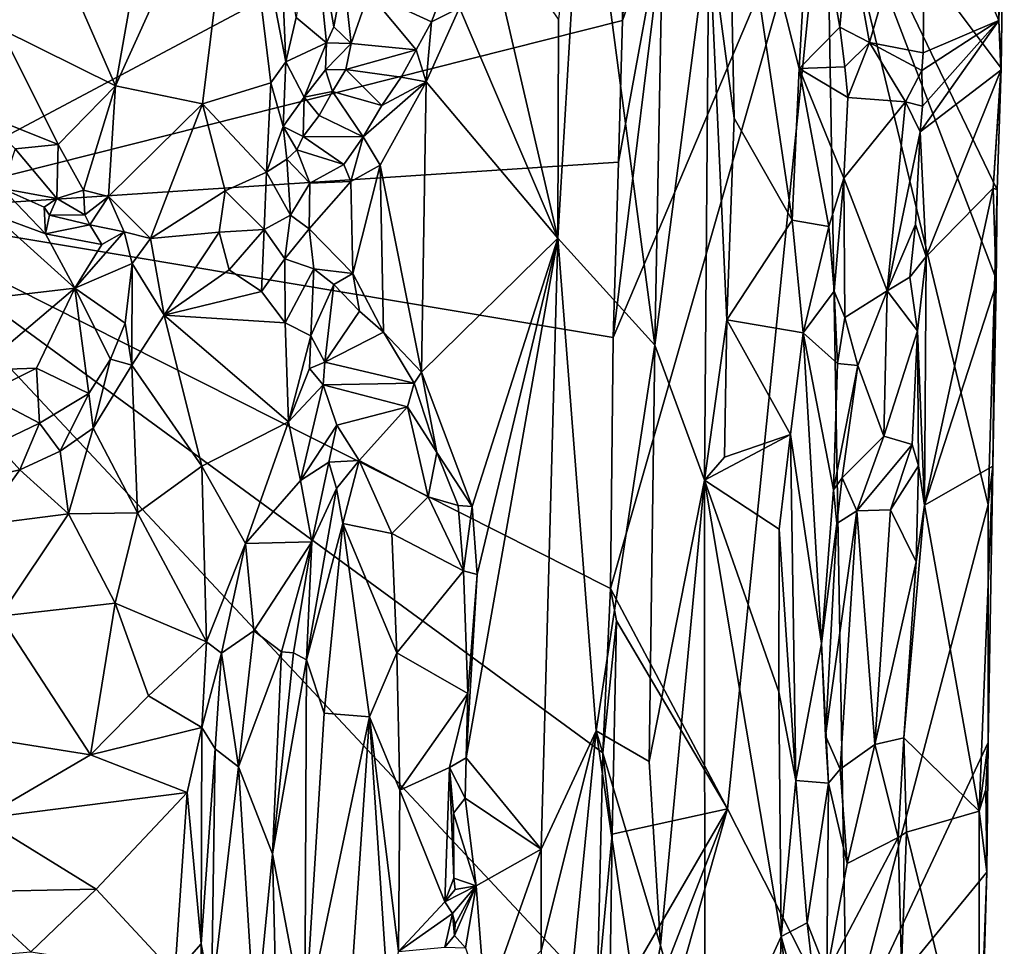
# Model space of a CAD drawing. Units: metres. Extents: x 28.2 to 32.2, y -12.1 to 12.5.
# Drawn here: x 30.9 to 32.1, y 2.9 to 4.1 of the extents above; entities that cross this region are included whole.
import ezdxf

# ---------------------------------------------------------------- set-up
doc = ezdxf.new("R2010")
doc.units = ezdxf.units.M

msp = doc.modelspace()

# ---------------------------------------------------------------- linework, layer by layer
at = {"layer": '1'}
for points in [[(29.2185, 4.4337, -1.6367), (30.8932, 5.3812, -1.6527), (30.6924, 3.817, -1.6458)], [(30.6924, 3.817, -1.6458), (30.8932, 5.3812, -1.6527), (31.6192, 4.3104, -1.6501)], [(31.5679, 4.3117, -0.9866), (31.6545, 3.6551, -1.0217), (31.6709, 4.5093, -1.027)], [(31.6709, 4.5093, -1.027), (31.6545, 3.6551, -1.0217), (31.7203, 4.1611, -1.0279)], [(31.7203, 4.1611, -1.0279), (31.7512, 3.931, -1.0188), (31.7432, 4.336, -1.0259)], [(31.7432, 4.336, -1.0259), (31.7512, 3.931, -1.0188), (31.8216, 3.8068, -0.9887)], [(31.7432, 4.336, -1.0259), (31.8216, 3.8068, -0.9887), (31.8301, 3.9914, -0.9874)], [(31.7432, 4.336, -1.0259), (31.8301, 3.9914, -0.9874), (31.8446, 4.242, -0.9932)], [(31.5375, 4.0517, -0.9837), (31.5367, 3.785, -0.9796), (31.5679, 4.3117, -0.9866)], [(31.5679, 4.3117, -0.9866), (31.5367, 3.785, -0.9796), (31.6545, 3.6551, -1.0217)], [(31.6153, 4.0498, -1.6471), (30.6924, 3.817, -1.6458), (31.6192, 4.3104, -1.6501)], [(31.0551, 4.2887, -1.2253), (30.9989, 3.9704, -1.3379), (31.148, 4.2997, -1.1701)], [(31.148, 4.2997, -1.1701), (30.9989, 3.9704, -1.3379), (31.1047, 3.9484, -1.2762)], [(31.148, 4.2997, -1.1701), (31.1047, 3.9484, -1.2762), (31.1875, 3.9739, -1.2159)], [(31.148, 4.2997, -1.1701), (31.1875, 3.9739, -1.2159), (31.2058, 3.9996, -1.1966)], [(31.148, 4.2997, -1.1701), (31.2058, 3.9996, -1.1966), (31.1986, 4.1736, -1.1517)], [(31.6153, 4.0498, -1.6471), (31.6192, 4.3104, -1.6501), (31.6314, 4.2915, -1.6441)], [(31.0551, 4.2887, -1.2253), (30.9233, 4.1436, -1.3212), (30.9989, 3.9704, -1.3379)], [(31.6153, 4.0498, -1.6471), (31.6314, 4.2915, -1.6441), (31.671, 4.2073, -1.5925)], [(31.6009, 3.3591, -1.6443), (31.6042, 3.6644, -1.6471), (31.8629, 4.2763, -1.3804)], [(31.6009, 3.3591, -1.6443), (31.8629, 4.2763, -1.3804), (31.7432, 3.091, -1.4791)], [(31.6042, 3.6644, -1.6471), (31.671, 4.2073, -1.5925), (31.8629, 4.2763, -1.3804)], [(31.8884, 2.8059, -1.3101), (31.7432, 3.091, -1.4791), (31.8629, 4.2763, -1.3804)], [(31.8884, 2.8059, -1.3101), (31.8629, 4.2763, -1.3804), (32.0599, 3.4605, -1.1323)], [(32.0681, 3.7395, -1.1303), (32.0599, 3.4605, -1.1323), (31.8629, 4.2763, -1.3804)], [(31.8629, 4.2763, -1.3804), (32.0709, 3.8439, -1.1224), (32.0681, 3.7395, -1.1303)], [(32.0709, 3.8439, -1.1224), (31.8629, 4.2763, -1.3804), (32.0759, 3.992, -1.1288)], [(31.8629, 4.2763, -1.3804), (32.0797, 4.2486, -1.1314), (32.0759, 3.992, -1.1288)], [(31.8906, 4.1614, -1.0353), (31.9157, 4.0233, -1.0244), (31.9836, 4.2566, -1.0102)], [(31.9836, 4.2566, -1.0102), (31.9157, 4.0233, -1.0244), (31.981, 4.0107, -1.0085)], [(31.981, 4.0107, -1.0085), (32.073, 4.05, -1.1133), (31.9836, 4.2566, -1.0102)], [(31.9836, 4.2566, -1.0102), (32.073, 4.05, -1.1133), (32.0764, 4.2621, -1.1173)], [(32.0764, 4.2621, -1.1173), (32.073, 4.05, -1.1133), (32.0797, 4.2486, -1.1314)], [(31.8446, 4.242, -0.9932), (31.8301, 3.9914, -0.9874), (31.8798, 4.0417, -1.0283)], [(31.8446, 4.242, -0.9932), (31.8798, 4.0417, -1.0283), (31.8906, 4.1614, -1.0353)], [(32.0759, 3.992, -1.1288), (32.0797, 4.2486, -1.1314), (32.073, 4.05, -1.1133)], [(30.8268, 4.2374, -1.3077), (30.8591, 4.0399, -1.367), (30.9233, 4.1436, -1.3212)], [(31.6042, 3.6644, -1.6471), (31.6106, 3.8775, -1.6466), (31.671, 4.2073, -1.5925)], [(31.6106, 3.8775, -1.6466), (31.6153, 4.0498, -1.6471), (31.671, 4.2073, -1.5925)], [(31.2379, 4.1936, -1.0167), (31.2186, 4.0535, -1.1647), (31.2553, 4.0228, -1.0634)], [(31.2379, 4.1936, -1.0167), (31.2553, 4.0228, -1.0634), (31.2645, 4.042, -1.0444)], [(31.2379, 4.1936, -1.0167), (31.2645, 4.042, -1.0444), (31.2761, 4.1068, -1.0106)], [(31.417, 4.0653, -1.0736), (31.5367, 3.785, -0.9796), (31.4441, 4.1861, -1.0533)], [(31.4441, 4.1861, -1.0533), (31.5367, 3.785, -0.9796), (31.5375, 4.0517, -0.9837)], [(31.1986, 4.1736, -1.1517), (31.2058, 3.9996, -1.1966), (31.2186, 4.0535, -1.1647)], [(31.6545, 3.6551, -1.0217), (31.715, 3.4907, -1.0238), (31.7203, 4.1611, -1.0279)], [(31.715, 3.4907, -1.0238), (31.7422, 3.6859, -1.0194), (31.7203, 4.1611, -1.0279)], [(31.7203, 4.1611, -1.0279), (31.7422, 3.6859, -1.0194), (31.7512, 3.931, -1.0188)], [(31.8906, 4.1614, -1.0353), (31.8798, 4.0417, -1.0283), (31.9157, 4.0233, -1.0244)], [(30.9233, 4.1436, -1.3212), (30.8591, 4.0399, -1.367), (30.9989, 3.9704, -1.3379)], [(31.2761, 4.1068, -1.0106), (31.2645, 4.042, -1.0444), (31.2853, 4.0221, -1.0504)], [(31.2761, 4.1068, -1.0106), (31.2853, 4.0221, -1.0504), (31.3067, 4.0834, -1.0225)], [(31.3067, 4.0834, -1.0225), (31.2853, 4.0221, -1.0504), (31.3646, 4.0141, -1.0899)], [(31.3978, 4.0866, -1.0697), (31.3067, 4.0834, -1.0225), (31.383, 4.0482, -1.0873)], [(31.3067, 4.0834, -1.0225), (31.3646, 4.0141, -1.0899), (31.383, 4.0482, -1.0873)], [(31.3978, 4.0866, -1.0697), (31.383, 4.0482, -1.0873), (31.417, 4.0653, -1.0736)], [(31.383, 4.0482, -1.0873), (31.3765, 3.9751, -1.0953), (31.417, 4.0653, -1.0736)], [(31.417, 4.0653, -1.0736), (31.3765, 3.9751, -1.0953), (31.5367, 3.785, -0.9796)], [(31.6106, 3.8775, -1.6466), (30.6924, 3.817, -1.6458), (31.6153, 4.0498, -1.6471)], [(31.2186, 4.0535, -1.1647), (31.2058, 3.9996, -1.1966), (31.2553, 4.0228, -1.0634)], [(31.3646, 4.0141, -1.0899), (31.3765, 3.9751, -1.0953), (31.383, 4.0482, -1.0873)], [(31.9775, 3.9145, -1.0086), (32.0755, 3.9896, -1.1166), (32.073, 4.05, -1.1133)], [(31.9775, 3.9145, -1.0086), (32.073, 4.05, -1.1133), (31.9804, 3.9456, -1.0084)], [(31.9794, 3.9891, -1.0126), (32.073, 4.05, -1.1133), (31.981, 4.0107, -1.0085)], [(31.9804, 3.9456, -1.0084), (32.073, 4.05, -1.1133), (31.9794, 3.9891, -1.0126)], [(32.0755, 3.9896, -1.1166), (32.0759, 3.992, -1.1288), (32.073, 4.05, -1.1133)], [(30.8339, 3.9373, -1.393), (30.9292, 3.8991, -1.382), (30.8591, 4.0399, -1.367)], [(30.8591, 4.0399, -1.367), (30.9292, 3.8991, -1.382), (30.9989, 3.9704, -1.3379)], [(31.2645, 4.042, -1.0444), (31.2553, 4.0228, -1.0634), (31.2853, 4.0221, -1.0504)], [(31.8798, 4.0417, -1.0283), (31.8301, 3.9914, -0.9874), (31.8858, 3.9935, -1.0329)], [(31.8798, 4.0417, -1.0283), (31.8858, 3.9935, -1.0329), (31.9157, 4.0233, -1.0244)], [(31.2058, 3.9996, -1.1966), (31.2284, 3.9567, -1.1313), (31.2553, 4.0228, -1.0634)], [(31.2553, 4.0228, -1.0634), (31.2284, 3.9567, -1.1313), (31.254, 3.99, -1.0811)], [(31.2553, 4.0228, -1.0634), (31.254, 3.99, -1.0811), (31.2853, 4.0221, -1.0504)], [(31.254, 3.99, -1.0811), (31.2789, 3.9904, -1.0785), (31.2853, 4.0221, -1.0504)], [(31.2853, 4.0221, -1.0504), (31.2789, 3.9904, -1.0785), (31.3646, 4.0141, -1.0899)], [(31.2789, 3.9904, -1.0785), (31.3464, 3.9809, -1.1131), (31.3646, 4.0141, -1.0899)], [(31.3464, 3.9809, -1.1131), (31.3765, 3.9751, -1.0953), (31.3646, 4.0141, -1.0899)], [(31.8858, 3.9935, -1.0329), (31.8895, 3.9563, -1.0292), (31.9157, 4.0233, -1.0244)], [(31.9157, 4.0233, -1.0244), (31.8895, 3.9563, -1.0292), (31.9597, 3.951, -1.0068)], [(31.9157, 4.0233, -1.0244), (31.9794, 3.9891, -1.0126), (31.981, 4.0107, -1.0085)], [(31.9157, 4.0233, -1.0244), (31.9597, 3.951, -1.0068), (31.9794, 3.9891, -1.0126)], [(31.1875, 3.9739, -1.2159), (31.2027, 3.9208, -1.1916), (31.2058, 3.9996, -1.1966)], [(31.2058, 3.9996, -1.1966), (31.2027, 3.9208, -1.1916), (31.2284, 3.9567, -1.1313)], [(31.254, 3.99, -1.0811), (31.2284, 3.9567, -1.1313), (31.2625, 3.9636, -1.0917)], [(31.254, 3.99, -1.0811), (31.2625, 3.9636, -1.0917), (31.2789, 3.9904, -1.0785)], [(31.2789, 3.9904, -1.0785), (31.2625, 3.9636, -1.0917), (31.3228, 3.9466, -1.1206)], [(31.2789, 3.9904, -1.0785), (31.3228, 3.9466, -1.1206), (31.3464, 3.9809, -1.1131)], [(31.8301, 3.9914, -0.9874), (31.8216, 3.8068, -0.9887), (31.8662, 3.7991, -1.014)], [(31.8301, 3.9914, -0.9874), (31.8895, 3.9563, -1.0292), (31.8858, 3.9935, -1.0329)], [(31.8301, 3.9914, -0.9874), (31.8844, 3.8579, -1.0337), (31.8895, 3.9563, -1.0292)], [(31.8662, 3.7991, -1.014), (31.8844, 3.8579, -1.0337), (31.8301, 3.9914, -0.9874)], [(31.9794, 3.9891, -1.0126), (31.9597, 3.951, -1.0068), (31.9804, 3.9456, -1.0084)], [(32.0755, 3.9896, -1.1166), (31.9775, 3.9145, -1.0086), (31.9845, 3.7626, -1.0191)], [(31.9845, 3.7626, -1.0191), (32.0662, 3.846, -1.1066), (32.0755, 3.9896, -1.1166)], [(32.0662, 3.846, -1.1066), (32.0709, 3.8439, -1.1224), (32.0759, 3.992, -1.1288)], [(32.0662, 3.846, -1.1066), (32.0759, 3.992, -1.1288), (32.0755, 3.9896, -1.1166)], [(31.3464, 3.9809, -1.1131), (31.3228, 3.9466, -1.1206), (31.3765, 3.9751, -1.0953)], [(30.9292, 3.8991, -1.382), (30.9598, 3.8434, -1.3632), (30.9989, 3.9704, -1.3379)], [(30.9989, 3.9704, -1.3379), (30.9598, 3.8434, -1.3632), (30.9902, 3.8358, -1.3615)], [(30.9989, 3.9704, -1.3379), (30.9902, 3.8358, -1.3615), (31.1047, 3.9484, -1.2762)], [(31.1047, 3.9484, -1.2762), (31.1824, 3.8653, -1.2151), (31.1875, 3.9739, -1.2159)], [(31.1875, 3.9739, -1.2159), (31.1824, 3.8653, -1.2151), (31.2027, 3.9208, -1.1916)], [(31.2284, 3.9567, -1.1313), (31.2463, 3.9344, -1.1298), (31.2625, 3.9636, -1.0917)], [(31.2463, 3.9344, -1.1298), (31.3001, 3.9082, -1.1476), (31.2625, 3.9636, -1.0917)], [(31.3001, 3.9082, -1.1476), (31.3228, 3.9466, -1.1206), (31.2625, 3.9636, -1.0917)], [(31.3228, 3.9466, -1.1206), (31.3001, 3.9082, -1.1476), (31.3765, 3.9751, -1.0953)], [(31.3001, 3.9082, -1.1476), (31.3208, 3.8739, -1.142), (31.3765, 3.9751, -1.0953)], [(31.3208, 3.8739, -1.142), (31.3711, 3.6222, -1.0945), (31.3765, 3.9751, -1.0953)], [(31.3765, 3.9751, -1.0953), (31.3711, 3.6222, -1.0945), (31.5367, 3.785, -0.9796)], [(31.2284, 3.9567, -1.1313), (31.2027, 3.9208, -1.1916), (31.2269, 3.9089, -1.1481)], [(31.2284, 3.9567, -1.1313), (31.2269, 3.9089, -1.1481), (31.2463, 3.9344, -1.1298)], [(31.8895, 3.9563, -1.0292), (31.8844, 3.8579, -1.0337), (31.9597, 3.951, -1.0068)], [(30.9902, 3.8358, -1.3615), (31.0414, 3.7847, -1.3156), (31.1047, 3.9484, -1.2762)], [(31.1047, 3.9484, -1.2762), (31.0414, 3.7847, -1.3156), (31.1323, 3.8427, -1.2494)], [(31.1047, 3.9484, -1.2762), (31.1323, 3.8427, -1.2494), (31.1824, 3.8653, -1.2151)], [(31.8844, 3.8579, -1.0337), (31.9372, 3.7212, -1.0081), (31.9597, 3.951, -1.0068)], [(31.9597, 3.951, -1.0068), (31.9372, 3.7212, -1.0081), (31.9775, 3.9145, -1.0086)], [(31.9597, 3.951, -1.0068), (31.9775, 3.9145, -1.0086), (31.9804, 3.9456, -1.0084)], [(30.8339, 3.9373, -1.393), (30.8766, 3.8939, -1.3878), (30.9292, 3.8991, -1.382)], [(31.2463, 3.9344, -1.1298), (31.2269, 3.9089, -1.1481), (31.3001, 3.9082, -1.1476)], [(31.7512, 3.931, -1.0188), (31.7422, 3.6859, -1.0194), (31.8216, 3.8068, -0.9887)], [(31.1824, 3.8653, -1.2151), (31.2073, 3.881, -1.1973), (31.2027, 3.9208, -1.1916)], [(31.2027, 3.9208, -1.1916), (31.2194, 3.8925, -1.1762), (31.2269, 3.9089, -1.1481)], [(31.2027, 3.9208, -1.1916), (31.2073, 3.881, -1.1973), (31.2194, 3.8925, -1.1762)], [(31.2269, 3.9089, -1.1481), (31.2194, 3.8925, -1.1762), (31.2765, 3.8747, -1.1711)], [(31.3001, 3.9082, -1.1476), (31.2269, 3.9089, -1.1481), (31.2765, 3.8747, -1.1711)], [(31.3001, 3.9082, -1.1476), (31.2765, 3.8747, -1.1711), (31.2849, 3.854, -1.175)], [(31.3001, 3.9082, -1.1476), (31.2849, 3.854, -1.175), (31.3208, 3.8739, -1.142)], [(31.9372, 3.7212, -1.0081), (31.9719, 3.8019, -1.0051), (31.9775, 3.9145, -1.0086)], [(31.9775, 3.9145, -1.0086), (31.9719, 3.8019, -1.0051), (31.9845, 3.7626, -1.0191)], [(30.8766, 3.8939, -1.3878), (30.8609, 3.8456, -1.3831), (30.9273, 3.8335, -1.3764)], [(30.8766, 3.8939, -1.3878), (30.9273, 3.8335, -1.3764), (30.9292, 3.8991, -1.382)], [(30.9292, 3.8991, -1.382), (30.9273, 3.8335, -1.3764), (30.9598, 3.8434, -1.3632)], [(31.2194, 3.8925, -1.1762), (31.2073, 3.881, -1.1973), (31.2352, 3.8522, -1.1995)], [(31.2194, 3.8925, -1.1762), (31.2352, 3.8522, -1.1995), (31.2765, 3.8747, -1.1711)], [(31.2073, 3.881, -1.1973), (31.1824, 3.8653, -1.2151), (31.2118, 3.8129, -1.2208)], [(31.2073, 3.881, -1.1973), (31.2118, 3.8129, -1.2208), (31.2352, 3.8522, -1.1995)], [(31.6042, 3.6644, -1.6471), (30.6924, 3.817, -1.6458), (31.6106, 3.8775, -1.6466)], [(31.2765, 3.8747, -1.1711), (31.2352, 3.8522, -1.1995), (31.2849, 3.854, -1.175)], [(31.3208, 3.8739, -1.142), (31.2849, 3.854, -1.175), (31.2873, 3.7422, -1.1679)], [(31.2873, 3.7422, -1.1679), (31.3247, 3.6707, -1.1302), (31.3208, 3.8739, -1.142)], [(31.3208, 3.8739, -1.142), (31.3247, 3.6707, -1.1302), (31.3711, 3.6222, -1.0945)], [(31.1323, 3.8427, -1.2494), (31.1795, 3.7958, -1.2463), (31.1824, 3.8653, -1.2151)], [(31.1824, 3.8653, -1.2151), (31.1795, 3.7958, -1.2463), (31.2118, 3.8129, -1.2208)], [(31.8844, 3.8579, -1.0337), (31.8662, 3.7991, -1.014), (31.8726, 3.7206, -1.024)], [(31.8726, 3.7206, -1.024), (31.8858, 3.6884, -1.0278), (31.8844, 3.8579, -1.0337)], [(31.8844, 3.8579, -1.0337), (31.8858, 3.6884, -1.0278), (31.9372, 3.7212, -1.0081)], [(30.8609, 3.8456, -1.3831), (30.8498, 3.8137, -1.3297), (30.9138, 3.7904, -1.321)], [(30.8609, 3.8456, -1.3831), (30.9138, 3.7904, -1.321), (30.9122, 3.8228, -1.3742)], [(30.8609, 3.8456, -1.3831), (30.9122, 3.8228, -1.3742), (30.9273, 3.8335, -1.3764)], [(31.2352, 3.8522, -1.1995), (31.2118, 3.8129, -1.2208), (31.2343, 3.7966, -1.2146)], [(31.2352, 3.8522, -1.1995), (31.2343, 3.7966, -1.2146), (31.2849, 3.854, -1.175)], [(31.2343, 3.7966, -1.2146), (31.2873, 3.7422, -1.1679), (31.2849, 3.854, -1.175)], [(31.9845, 3.7626, -1.0191), (31.9825, 3.4603, -1.0199), (32.0662, 3.846, -1.1066)], [(32.0662, 3.846, -1.1066), (31.9825, 3.4603, -1.0199), (32.0698, 3.729, -1.1121)], [(32.0662, 3.846, -1.1066), (32.0698, 3.729, -1.1121), (32.0709, 3.8439, -1.1224)], [(32.0698, 3.729, -1.1121), (32.0681, 3.7395, -1.1303), (32.0709, 3.8439, -1.1224)], [(30.9122, 3.8228, -1.3742), (30.9185, 3.8131, -1.3582), (30.9273, 3.8335, -1.3764)], [(30.9185, 3.8131, -1.3582), (30.9615, 3.8134, -1.3701), (30.9273, 3.8335, -1.3764)], [(30.9598, 3.8434, -1.3632), (30.9273, 3.8335, -1.3764), (30.9615, 3.8134, -1.3701)], [(30.9615, 3.8134, -1.3701), (30.9902, 3.8358, -1.3615), (30.9598, 3.8434, -1.3632)], [(30.9902, 3.8358, -1.3615), (30.9615, 3.8134, -1.3701), (30.9677, 3.8012, -1.3511)], [(30.9902, 3.8358, -1.3615), (30.9677, 3.8012, -1.3511), (31.0093, 3.7927, -1.3228)], [(30.9902, 3.8358, -1.3615), (31.0093, 3.7927, -1.3228), (31.0414, 3.7847, -1.3156)], [(31.0414, 3.7847, -1.3156), (31.1248, 3.7923, -1.2619), (31.1323, 3.8427, -1.2494)], [(31.1323, 3.8427, -1.2494), (31.1248, 3.7923, -1.2619), (31.1795, 3.7958, -1.2463)], [(30.9122, 3.8228, -1.3742), (30.9138, 3.7904, -1.321), (30.9185, 3.8131, -1.3582)], [(30.6924, 3.817, -1.6458), (31.6042, 3.6644, -1.6471), (31.6009, 3.3591, -1.6443)], [(30.8788, 1.54, -1.635), (30.6924, 3.817, -1.6458), (31.5846, 2.8641, -1.6435)], [(31.5846, 2.8641, -1.6435), (30.6924, 3.817, -1.6458), (31.5916, 3.1589, -1.6442)], [(31.5916, 3.1589, -1.6442), (30.6924, 3.817, -1.6458), (31.6009, 3.3591, -1.6443)], [(30.7239, 3.6978, -1.3181), (30.9492, 3.7242, -1.2942), (30.8498, 3.8137, -1.3297)], [(30.8498, 3.8137, -1.3297), (30.9492, 3.7242, -1.2942), (30.9138, 3.7904, -1.321)], [(30.9185, 3.8131, -1.3582), (30.9138, 3.7904, -1.321), (30.9677, 3.8012, -1.3511)], [(30.9615, 3.8134, -1.3701), (30.9185, 3.8131, -1.3582), (30.9677, 3.8012, -1.3511)], [(31.2118, 3.8129, -1.2208), (31.1795, 3.7958, -1.2463), (31.2046, 3.7599, -1.2233)], [(31.2118, 3.8129, -1.2208), (31.2046, 3.7599, -1.2233), (31.2343, 3.7966, -1.2146)], [(30.9138, 3.7904, -1.321), (30.982, 3.7774, -1.3092), (30.9677, 3.8012, -1.3511)], [(30.9677, 3.8012, -1.3511), (30.982, 3.7774, -1.3092), (31.0093, 3.7927, -1.3228)], [(31.2046, 3.7599, -1.2233), (31.24, 3.7478, -1.2047), (31.2343, 3.7966, -1.2146)], [(31.2343, 3.7966, -1.2146), (31.24, 3.7478, -1.2047), (31.2873, 3.7422, -1.1679)], [(31.7422, 3.6859, -1.0194), (31.8351, 3.67, -0.9879), (31.8216, 3.8068, -0.9887)], [(31.8216, 3.8068, -0.9887), (31.8351, 3.67, -0.9879), (31.8662, 3.7991, -1.014)], [(31.8662, 3.7991, -1.014), (31.8351, 3.67, -0.9879), (31.8726, 3.7206, -1.024)], [(31.9372, 3.7212, -1.0081), (31.9648, 3.7377, -1.0036), (31.9719, 3.8019, -1.0051)], [(31.9719, 3.8019, -1.0051), (31.9648, 3.7377, -1.0036), (31.9845, 3.7626, -1.0191)], [(30.9138, 3.7904, -1.321), (30.9492, 3.7242, -1.2942), (30.982, 3.7774, -1.3092)], [(30.982, 3.7774, -1.3092), (30.9492, 3.7242, -1.2942), (31.0093, 3.7927, -1.3228)], [(31.0093, 3.7927, -1.3228), (30.9492, 3.7242, -1.2942), (31.0191, 3.7544, -1.3199)], [(31.0093, 3.7927, -1.3228), (31.0191, 3.7544, -1.3199), (31.0414, 3.7847, -1.3156)], [(31.0414, 3.7847, -1.3156), (31.0191, 3.7544, -1.3199), (31.0578, 3.6913, -1.3136)], [(31.0414, 3.7847, -1.3156), (31.0578, 3.6913, -1.3136), (31.1248, 3.7923, -1.2619)], [(31.0578, 3.6913, -1.3136), (31.137, 3.7467, -1.2492), (31.1248, 3.7923, -1.2619)], [(31.1248, 3.7923, -1.2619), (31.137, 3.7467, -1.2492), (31.1795, 3.7958, -1.2463)], [(31.137, 3.7467, -1.2492), (31.1763, 3.7204, -1.2191), (31.1795, 3.7958, -1.2463)], [(31.1795, 3.7958, -1.2463), (31.1763, 3.7204, -1.2191), (31.2046, 3.7599, -1.2233)], [(31.3711, 3.6222, -1.0945), (31.4325, 3.4588, -1.0501), (31.5367, 3.785, -0.9796)], [(31.4388, 3.3761, -1.045), (31.4253, 3.1528, -1.0525), (31.5367, 3.785, -0.9796)], [(31.4253, 3.1528, -1.0525), (31.5164, 3.0417, -0.9792), (31.5367, 3.785, -0.9796)], [(31.4325, 3.4588, -1.0501), (31.4388, 3.3761, -1.045), (31.5367, 3.785, -0.9796)], [(31.5367, 3.785, -0.9796), (31.5164, 3.0417, -0.9792), (31.5833, 3.1856, -0.9956)], [(31.6545, 3.6551, -1.0217), (31.5367, 3.785, -0.9796), (31.5833, 3.1856, -0.9956)], [(31.9648, 3.7377, -1.0036), (31.9742, 3.6724, -1.0082), (31.9845, 3.7626, -1.0191)], [(31.9845, 3.7626, -1.0191), (31.9742, 3.6724, -1.0082), (31.9825, 3.4603, -1.0199)], [(31.0191, 3.7544, -1.3199), (30.9492, 3.7242, -1.2942), (31.0105, 3.6817, -1.3291)], [(31.0191, 3.7544, -1.3199), (31.0105, 3.6817, -1.3291), (31.0188, 3.6306, -1.3314)], [(31.0191, 3.7544, -1.3199), (31.0188, 3.6306, -1.3314), (31.0578, 3.6913, -1.3136)], [(31.2046, 3.7599, -1.2233), (31.1763, 3.7204, -1.2191), (31.2052, 3.6821, -1.1939)], [(31.2046, 3.7599, -1.2233), (31.2052, 3.6821, -1.1939), (31.24, 3.7478, -1.2047)], [(31.137, 3.7467, -1.2492), (31.0578, 3.6913, -1.3136), (31.1763, 3.7204, -1.2191)], [(31.2052, 3.6821, -1.1939), (31.2363, 3.6662, -1.1424), (31.24, 3.7478, -1.2047)], [(31.24, 3.7478, -1.2047), (31.2363, 3.6662, -1.1424), (31.2643, 3.7287, -1.1709)], [(31.24, 3.7478, -1.2047), (31.2643, 3.7287, -1.1709), (31.2873, 3.7422, -1.1679)], [(31.2643, 3.7287, -1.1709), (31.2956, 3.6961, -1.1567), (31.2873, 3.7422, -1.1679)], [(31.2873, 3.7422, -1.1679), (31.2956, 3.6961, -1.1567), (31.3247, 3.6707, -1.1302)], [(31.9648, 3.7377, -1.0036), (31.9372, 3.7212, -1.0081), (31.9742, 3.6724, -1.0082)], [(32.0599, 3.4605, -1.1323), (32.0681, 3.7395, -1.1303), (32.0656, 3.5077, -1.1136)], [(32.0681, 3.7395, -1.1303), (32.0698, 3.729, -1.1121), (32.0656, 3.5077, -1.1136)], [(30.7239, 3.6978, -1.3181), (30.8314, 3.6247, -1.2798), (30.9492, 3.7242, -1.2942)], [(30.9492, 3.7242, -1.2942), (30.8314, 3.6247, -1.2798), (30.9026, 3.6268, -1.2869)], [(30.9492, 3.7242, -1.2942), (30.9026, 3.6268, -1.2869), (30.9664, 3.5961, -1.3342)], [(30.9492, 3.7242, -1.2942), (30.9664, 3.5961, -1.3342), (30.9929, 3.6379, -1.3374)], [(30.9492, 3.7242, -1.2942), (30.9929, 3.6379, -1.3374), (31.0105, 3.6817, -1.3291)], [(31.2643, 3.7287, -1.1709), (31.2363, 3.6662, -1.1424), (31.2532, 3.6342, -1.1184)], [(31.2643, 3.7287, -1.1709), (31.2532, 3.6342, -1.1184), (31.2956, 3.6961, -1.1567)], [(32.0698, 3.729, -1.1121), (31.9825, 3.4603, -1.0199), (32.0656, 3.5077, -1.1136)], [(31.1763, 3.7204, -1.2191), (31.0578, 3.6913, -1.3136), (31.2052, 3.6821, -1.1939)], [(31.8351, 3.67, -0.9879), (31.8769, 3.6325, -1.0328), (31.8726, 3.7206, -1.024)], [(31.8726, 3.7206, -1.024), (31.8769, 3.6325, -1.0328), (31.8858, 3.6884, -1.0278)], [(31.8858, 3.6884, -1.0278), (31.9017, 3.6301, -1.0287), (31.9372, 3.7212, -1.0081)], [(31.9017, 3.6301, -1.0287), (31.9332, 3.5443, -1.0092), (31.9372, 3.7212, -1.0081)], [(31.9372, 3.7212, -1.0081), (31.9332, 3.5443, -1.0092), (31.9742, 3.6724, -1.0082)], [(31.0188, 3.6306, -1.3314), (31.1037, 3.5078, -1.2661), (31.0578, 3.6913, -1.3136)], [(31.0578, 3.6913, -1.3136), (31.1037, 3.5078, -1.2661), (31.2093, 3.5616, -1.188)], [(31.2052, 3.6821, -1.1939), (31.0578, 3.6913, -1.3136), (31.2093, 3.5616, -1.188)], [(31.2956, 3.6961, -1.1567), (31.2532, 3.6342, -1.1184), (31.3247, 3.6707, -1.1302)], [(31.8858, 3.6884, -1.0278), (31.8769, 3.6325, -1.0328), (31.9017, 3.6301, -1.0287)], [(31.0105, 3.6817, -1.3291), (30.9929, 3.6379, -1.3374), (31.0188, 3.6306, -1.3314)], [(31.2052, 3.6821, -1.1939), (31.2093, 3.5616, -1.188), (31.2363, 3.6662, -1.1424)], [(31.7422, 3.6859, -1.0194), (31.715, 3.4907, -1.0238), (31.7393, 3.5185, -1.0172)], [(31.7422, 3.6859, -1.0194), (31.7393, 3.5185, -1.0172), (31.8198, 3.5461, -0.986)], [(31.7422, 3.6859, -1.0194), (31.8198, 3.5461, -0.986), (31.8351, 3.67, -0.9879)], [(31.2363, 3.6662, -1.1424), (31.2093, 3.5616, -1.188), (31.2346, 3.6265, -1.1282)], [(31.2363, 3.6662, -1.1424), (31.2346, 3.6265, -1.1282), (31.2532, 3.6342, -1.1184)], [(31.2532, 3.6342, -1.1184), (31.362, 3.6086, -1.0932), (31.3247, 3.6707, -1.1302)], [(31.3247, 3.6707, -1.1302), (31.362, 3.6086, -1.0932), (31.3711, 3.6222, -1.0945)], [(31.8198, 3.5461, -0.986), (31.8574, 3.292, -1.01), (31.8351, 3.67, -0.9879)], [(31.8351, 3.67, -0.9879), (31.8574, 3.292, -1.01), (31.8719, 3.4789, -1.0238)], [(31.8351, 3.67, -0.9879), (31.8719, 3.4789, -1.0238), (31.8769, 3.6325, -1.0328)], [(31.9332, 3.5443, -1.0092), (31.9677, 3.5339, -1.0032), (31.9742, 3.6724, -1.0082)], [(31.9742, 3.6724, -1.0082), (31.9677, 3.5339, -1.0032), (31.9755, 3.5083, -1.0108)], [(31.9742, 3.6724, -1.0082), (31.9755, 3.5083, -1.0108), (31.9825, 3.4603, -1.0199)], [(31.5833, 3.1856, -0.9956), (31.6477, 3.1486, -1.0196), (31.6545, 3.6551, -1.0217)], [(31.6545, 3.6551, -1.0217), (31.6477, 3.1486, -1.0196), (31.715, 3.4907, -1.0238)], [(30.9664, 3.5961, -1.3342), (30.9718, 3.5539, -1.3395), (30.9929, 3.6379, -1.3374)], [(30.9929, 3.6379, -1.3374), (30.9718, 3.5539, -1.3395), (31.0188, 3.6306, -1.3314)], [(31.0188, 3.6306, -1.3314), (30.9718, 3.5539, -1.3395), (31.0257, 3.451, -1.294)], [(31.0188, 3.6306, -1.3314), (31.0257, 3.451, -1.294), (31.1037, 3.5078, -1.2661)], [(31.2346, 3.6265, -1.1282), (31.2514, 3.6066, -1.0874), (31.2532, 3.6342, -1.1184)], [(31.2514, 3.6066, -1.0874), (31.362, 3.6086, -1.0932), (31.2532, 3.6342, -1.1184)], [(31.8769, 3.6325, -1.0328), (31.8719, 3.4789, -1.0238), (31.9017, 3.6301, -1.0287)], [(31.8719, 3.4789, -1.0238), (31.8825, 3.4936, -1.0294), (31.9017, 3.6301, -1.0287)], [(31.9017, 3.6301, -1.0287), (31.8825, 3.4936, -1.0294), (31.9332, 3.5443, -1.0092)], [(30.8314, 3.6247, -1.2798), (30.8389, 3.5954, -1.2836), (30.9026, 3.6268, -1.2869)], [(30.8389, 3.5954, -1.2836), (30.9063, 3.56, -1.3315), (30.9026, 3.6268, -1.2869)], [(30.9026, 3.6268, -1.2869), (30.9063, 3.56, -1.3315), (30.9664, 3.5961, -1.3342)], [(31.2093, 3.5616, -1.188), (31.2514, 3.6066, -1.0874), (31.2346, 3.6265, -1.1282)], [(31.3711, 3.6222, -1.0945), (31.362, 3.6086, -1.0932), (31.3896, 3.5245, -1.0767)], [(31.3896, 3.5245, -1.0767), (31.4325, 3.4588, -1.0501), (31.3711, 3.6222, -1.0945)], [(31.2093, 3.5616, -1.188), (31.2239, 3.4903, -1.1024), (31.2514, 3.6066, -1.0874)], [(31.2514, 3.6066, -1.0874), (31.2239, 3.4903, -1.1024), (31.2679, 3.5574, -1.0367)], [(31.354, 3.58, -1.0837), (31.362, 3.6086, -1.0932), (31.2514, 3.6066, -1.0874)], [(31.2679, 3.5574, -1.0367), (31.354, 3.58, -1.0837), (31.2514, 3.6066, -1.0874)], [(31.362, 3.6086, -1.0932), (31.354, 3.58, -1.0837), (31.3896, 3.5245, -1.0767)], [(30.8389, 3.5954, -1.2836), (30.8536, 3.5348, -1.3121), (30.9063, 3.56, -1.3315)], [(30.9063, 3.56, -1.3315), (30.9315, 3.5259, -1.3445), (30.9664, 3.5961, -1.3342)], [(30.9664, 3.5961, -1.3342), (30.9315, 3.5259, -1.3445), (30.9718, 3.5539, -1.3395)], [(31.2679, 3.5574, -1.0367), (31.2951, 3.5147, -1.0143), (31.354, 3.58, -1.0837)], [(31.354, 3.58, -1.0837), (31.2951, 3.5147, -1.0143), (31.379, 3.4704, -1.0485)], [(31.354, 3.58, -1.0837), (31.379, 3.4704, -1.0485), (31.3896, 3.5245, -1.0767)], [(30.8536, 3.5348, -1.3121), (30.8825, 3.5033, -1.3476), (30.9063, 3.56, -1.3315)], [(30.9063, 3.56, -1.3315), (30.8825, 3.5033, -1.3476), (30.9315, 3.5259, -1.3445)], [(31.1037, 3.5078, -1.2661), (31.1568, 3.4136, -1.1919), (31.2093, 3.5616, -1.188)], [(31.2093, 3.5616, -1.188), (31.1568, 3.4136, -1.1919), (31.2239, 3.4903, -1.1024)], [(31.2239, 3.4903, -1.1024), (31.2581, 3.5124, -1.0306), (31.2679, 3.5574, -1.0367)], [(31.2679, 3.5574, -1.0367), (31.2581, 3.5124, -1.0306), (31.2951, 3.5147, -1.0143)], [(30.9315, 3.5259, -1.3445), (30.9415, 3.4498, -1.3246), (30.9718, 3.5539, -1.3395)], [(30.9718, 3.5539, -1.3395), (30.9415, 3.4498, -1.3246), (31.0257, 3.451, -1.294)], [(31.715, 3.4907, -1.0238), (31.806, 3.4311, -0.9874), (31.8198, 3.5461, -0.986)], [(31.7393, 3.5185, -1.0172), (31.715, 3.4907, -1.0238), (31.8198, 3.5461, -0.986)], [(31.8198, 3.5461, -0.986), (31.806, 3.4311, -0.9874), (31.826, 3.1253, -0.9902)], [(31.8198, 3.5461, -0.986), (31.826, 3.1253, -0.9902), (31.8574, 3.292, -1.01)], [(30.8536, 3.5348, -1.3121), (30.7959, 3.4838, -1.3384), (30.8825, 3.5033, -1.3476)], [(31.8825, 3.4936, -1.0294), (31.9003, 3.4535, -1.0294), (31.9332, 3.5443, -1.0092)], [(31.9332, 3.5443, -1.0092), (31.9003, 3.4535, -1.0294), (31.9677, 3.5339, -1.0032)], [(31.9003, 3.4535, -1.0294), (31.9414, 3.4545, -1.011), (31.9677, 3.5339, -1.0032)], [(31.9677, 3.5339, -1.0032), (31.9414, 3.4545, -1.011), (31.9755, 3.5083, -1.0108)], [(30.8825, 3.5033, -1.3476), (30.9415, 3.4498, -1.3246), (30.9315, 3.5259, -1.3445)], [(31.3896, 3.5245, -1.0767), (31.379, 3.4704, -1.0485), (31.4155, 3.4597, -1.0581)], [(31.3896, 3.5245, -1.0767), (31.4155, 3.4597, -1.0581), (31.4325, 3.4588, -1.0501)], [(31.2581, 3.5124, -1.0306), (31.2239, 3.4903, -1.1024), (31.2374, 3.4157, -1.0013)], [(31.2374, 3.4157, -1.0013), (31.2676, 3.4804, -0.9991), (31.2581, 3.5124, -1.0306)], [(31.2581, 3.5124, -1.0306), (31.2676, 3.4804, -0.9991), (31.2951, 3.5147, -1.0143)], [(31.2676, 3.4804, -0.9991), (31.2754, 3.4379, -0.9896), (31.2951, 3.5147, -1.0143)], [(31.2951, 3.5147, -1.0143), (31.2754, 3.4379, -0.9896), (31.3347, 3.4257, -1.0029)], [(31.3347, 3.4257, -1.0029), (31.379, 3.4704, -1.0485), (31.2951, 3.5147, -1.0143)], [(30.7959, 3.4838, -1.3384), (30.8339, 3.4361, -1.3374), (30.8825, 3.5033, -1.3476)], [(30.8825, 3.5033, -1.3476), (30.8339, 3.4361, -1.3374), (30.9415, 3.4498, -1.3246)], [(31.0257, 3.451, -1.294), (31.1093, 3.294, -1.1887), (31.1037, 3.5078, -1.2661)], [(31.1037, 3.5078, -1.2661), (31.1093, 3.294, -1.1887), (31.1568, 3.4136, -1.1919)], [(31.9414, 3.4545, -1.011), (31.9726, 3.3915, -1.004), (31.9755, 3.5083, -1.0108)], [(31.9825, 3.4603, -1.0199), (31.9755, 3.5083, -1.0108), (31.9726, 3.3915, -1.004)], [(31.9825, 3.4603, -1.0199), (32.0492, 3.0879, -1.0984), (32.0656, 3.5077, -1.1136)], [(32.0656, 3.5077, -1.1136), (32.0492, 3.0879, -1.0984), (32.0599, 3.1717, -1.1201)], [(32.0599, 3.1717, -1.1201), (32.0599, 3.4605, -1.1323), (32.0656, 3.5077, -1.1136)], [(31.1568, 3.4136, -1.1919), (31.2374, 3.4157, -1.0013), (31.2239, 3.4903, -1.1024)], [(31.6477, 3.1486, -1.0196), (31.6615, 2.9246, -1.0216), (31.715, 3.4907, -1.0238)], [(31.715, 3.4907, -1.0238), (31.6615, 2.9246, -1.0216), (31.7156, 2.7316, -1.0164)], [(31.7156, 2.7316, -1.0164), (31.8083, 2.9357, -0.9818), (31.715, 3.4907, -1.0238)], [(31.715, 3.4907, -1.0238), (31.8083, 2.9357, -0.9818), (31.8053, 3.2331, -0.9849)], [(31.715, 3.4907, -1.0238), (31.8053, 3.2331, -0.9849), (31.806, 3.4311, -0.9874)], [(31.8719, 3.4789, -1.0238), (31.8761, 3.438, -1.0354), (31.8825, 3.4936, -1.0294)], [(31.8825, 3.4936, -1.0294), (31.8761, 3.438, -1.0354), (31.9003, 3.4535, -1.0294)], [(31.2374, 3.4157, -1.0013), (31.2309, 3.272, -0.9738), (31.2676, 3.4804, -0.9991)], [(31.2676, 3.4804, -0.9991), (31.2309, 3.272, -0.9738), (31.2754, 3.4379, -0.9896)], [(31.8719, 3.4789, -1.0238), (31.8574, 3.292, -1.01), (31.8761, 3.438, -1.0354)], [(31.3347, 3.4257, -1.0029), (31.4221, 3.3804, -1.0512), (31.379, 3.4704, -1.0485)], [(31.379, 3.4704, -1.0485), (31.4221, 3.3804, -1.0512), (31.4155, 3.4597, -1.0581)], [(30.8339, 3.4361, -1.3374), (30.8581, 3.3251, -1.2985), (30.9415, 3.4498, -1.3246)], [(30.9415, 3.4498, -1.3246), (30.8581, 3.3251, -1.2985), (30.9984, 3.341, -1.2653)], [(30.9415, 3.4498, -1.3246), (30.9984, 3.341, -1.2653), (31.0257, 3.451, -1.294)], [(31.0257, 3.451, -1.294), (30.9984, 3.341, -1.2653), (31.1093, 3.294, -1.1887)], [(31.4155, 3.4597, -1.0581), (31.4221, 3.3804, -1.0512), (31.4325, 3.4588, -1.0501)], [(31.4325, 3.4588, -1.0501), (31.4221, 3.3804, -1.0512), (31.4388, 3.3761, -1.045)], [(31.8624, 3.1798, -1.0249), (31.8802, 3.1392, -1.0255), (31.9003, 3.4535, -1.0294)], [(31.8761, 3.438, -1.0354), (31.8624, 3.1798, -1.0249), (31.9003, 3.4535, -1.0294)], [(31.9003, 3.4535, -1.0294), (31.8802, 3.1392, -1.0255), (31.9221, 3.1693, -1.0048)], [(31.8884, 2.8059, -1.3101), (32.0599, 3.4605, -1.1323), (32.0599, 3.1717, -1.1201)], [(31.9003, 3.4535, -1.0294), (31.9221, 3.1693, -1.0048), (31.9414, 3.4545, -1.011)], [(31.9414, 3.4545, -1.011), (31.9221, 3.1693, -1.0048), (31.9726, 3.3915, -1.004)], [(31.9825, 3.4603, -1.0199), (31.9577, 3.1772, -0.9997), (32.0492, 3.0879, -1.0984)], [(31.9577, 3.1772, -0.9997), (31.9825, 3.4603, -1.0199), (31.9726, 3.3915, -1.004)], [(31.2309, 3.272, -0.9738), (31.2527, 3.2074, -0.9709), (31.2754, 3.4379, -0.9896)], [(31.2754, 3.4379, -0.9896), (31.2527, 3.2074, -0.9709), (31.3077, 3.2028, -0.9761)], [(31.2754, 3.4379, -0.9896), (31.3077, 3.2028, -0.9761), (31.341, 3.2808, -0.9907)], [(31.2754, 3.4379, -0.9896), (31.341, 3.2808, -0.9907), (31.3347, 3.4257, -1.0029)], [(31.8624, 3.1798, -1.0249), (31.8761, 3.438, -1.0354), (31.8574, 3.292, -1.01)], [(31.3347, 3.4257, -1.0029), (31.341, 3.2808, -0.9907), (31.4221, 3.3804, -1.0512)], [(31.806, 3.4311, -0.9874), (31.8053, 3.2331, -0.9849), (31.826, 3.1253, -0.9902)], [(31.1093, 3.294, -1.1887), (31.1279, 3.2803, -1.1675), (31.1568, 3.4136, -1.1919)], [(31.1568, 3.4136, -1.1919), (31.1279, 3.2803, -1.1675), (31.167, 3.3076, -1.0674)], [(31.1568, 3.4136, -1.1919), (31.167, 3.3076, -1.0674), (31.2374, 3.4157, -1.0013)], [(31.167, 3.3076, -1.0674), (31.2005, 3.2819, -0.9958), (31.2374, 3.4157, -1.0013)], [(31.2005, 3.2819, -0.9958), (31.2154, 3.2807, -0.9824), (31.2374, 3.4157, -1.0013)], [(31.2374, 3.4157, -1.0013), (31.2154, 3.2807, -0.9824), (31.2309, 3.272, -0.9738)], [(31.9221, 3.1693, -1.0048), (31.9577, 3.1772, -0.9997), (31.9726, 3.3915, -1.004)], [(31.341, 3.2808, -0.9907), (31.4273, 3.231, -1.0573), (31.4221, 3.3804, -1.0512)], [(31.4221, 3.3804, -1.0512), (31.4273, 3.231, -1.0573), (31.4388, 3.3761, -1.045)], [(31.4273, 3.231, -1.0573), (31.4253, 3.1528, -1.0525), (31.4388, 3.3761, -1.045)], [(31.5916, 3.1589, -1.6442), (31.6009, 3.3591, -1.6443), (31.6081, 3.3195, -1.6369)], [(31.6081, 3.3195, -1.6369), (31.6009, 3.3591, -1.6443), (31.7432, 3.091, -1.4791)], [(30.8581, 3.3251, -1.2985), (30.9684, 3.1566, -1.2046), (30.9984, 3.341, -1.2653)], [(30.9984, 3.341, -1.2653), (30.9684, 3.1566, -1.2046), (31.0388, 3.2282, -1.2049)], [(30.9984, 3.341, -1.2653), (31.0388, 3.2282, -1.2049), (31.1093, 3.294, -1.1887)], [(30.8581, 3.3251, -1.2985), (30.8589, 3.1739, -1.2309), (30.9684, 3.1566, -1.2046)], [(31.603, 3.0599, -1.6365), (31.5916, 3.1589, -1.6442), (31.6081, 3.3195, -1.6369)], [(31.603, 3.0599, -1.6365), (31.6081, 3.3195, -1.6369), (31.7432, 3.091, -1.4791)], [(31.1279, 3.2803, -1.1675), (31.1484, 3.1421, -1.0638), (31.167, 3.3076, -1.0674)], [(31.167, 3.3076, -1.0674), (31.1484, 3.1421, -1.0638), (31.2005, 3.2819, -0.9958)], [(31.0388, 3.2282, -1.2049), (31.1038, 3.1896, -1.1734), (31.1093, 3.294, -1.1887)], [(31.1093, 3.294, -1.1887), (31.1038, 3.1896, -1.1734), (31.1279, 3.2803, -1.1675)], [(31.1484, 3.1421, -1.0638), (31.1899, 3.0361, -0.9885), (31.2005, 3.2819, -0.9958)], [(31.2005, 3.2819, -0.9958), (31.1899, 3.0361, -0.9885), (31.2154, 3.2807, -0.9824)], [(31.826, 3.1253, -0.9902), (31.8659, 3.1222, -1.0235), (31.8574, 3.292, -1.01)], [(31.8574, 3.292, -1.01), (31.8659, 3.1222, -1.0235), (31.8624, 3.1798, -1.0249)], [(31.1038, 3.1896, -1.1734), (31.1199, 3.1639, -1.1599), (31.1279, 3.2803, -1.1675)], [(31.1279, 3.2803, -1.1675), (31.1199, 3.1639, -1.1599), (31.1484, 3.1421, -1.0638)], [(31.1899, 3.0361, -0.9885), (31.2309, 3.272, -0.9738), (31.2154, 3.2807, -0.9824)], [(31.1899, 3.0361, -0.9885), (31.2292, 2.8281, -0.9712), (31.2309, 3.272, -0.9738)], [(31.2309, 3.272, -0.9738), (31.2292, 2.8281, -0.9712), (31.2527, 3.2074, -0.9709)], [(31.3077, 3.2028, -0.9761), (31.3447, 3.1137, -0.9961), (31.341, 3.2808, -0.9907)], [(31.341, 3.2808, -0.9907), (31.3447, 3.1137, -0.9961), (31.4273, 3.231, -1.0573)], [(31.8083, 2.9357, -0.9818), (31.826, 3.1253, -0.9902), (31.8053, 3.2331, -0.9849)], [(31.0388, 3.2282, -1.2049), (30.9684, 3.1566, -1.2046), (31.1038, 3.1896, -1.1734)], [(31.4273, 3.231, -1.0573), (31.3447, 3.1137, -0.9961), (31.405, 3.1412, -1.0486)], [(31.405, 3.1412, -1.0486), (31.4253, 3.1528, -1.0525), (31.4273, 3.231, -1.0573)], [(31.2527, 3.2074, -0.9709), (31.2292, 2.8281, -0.9712), (31.3077, 3.2028, -0.9761)], [(31.3077, 3.2028, -0.9761), (31.2292, 2.8281, -0.9712), (31.2801, 2.798, -0.9746)], [(31.3077, 3.2028, -0.9761), (31.2801, 2.798, -0.9746), (31.332, 2.8345, -0.9877)], [(31.3077, 3.2028, -0.9761), (31.332, 2.8345, -0.9877), (31.3429, 2.9171, -0.9951)], [(31.3447, 3.1137, -0.9961), (31.3077, 3.2028, -0.9761), (31.3429, 2.9171, -0.9951)], [(30.9684, 3.1566, -1.2046), (31.0859, 3.1108, -1.1752), (31.1038, 3.1896, -1.1734)], [(31.1038, 3.1896, -1.1734), (31.0859, 3.1108, -1.1752), (31.1029, 2.9267, -1.1718)], [(31.1038, 3.1896, -1.1734), (31.1029, 2.9267, -1.1718), (31.1199, 3.1639, -1.1599)], [(31.5164, 3.0417, -0.9792), (31.5165, 2.9185, -0.9774), (31.5833, 3.1856, -0.9956)], [(31.5165, 2.9185, -0.9774), (31.5267, 2.6111, -0.9767), (31.5833, 3.1856, -0.9956)], [(31.5267, 2.6111, -0.9767), (31.6391, 2.8045, -1.017), (31.5833, 3.1856, -0.9956)], [(31.5833, 3.1856, -0.9956), (31.6391, 2.8045, -1.017), (31.6615, 2.9246, -1.0216)], [(31.5833, 3.1856, -0.9956), (31.6615, 2.9246, -1.0216), (31.6477, 3.1486, -1.0196)], [(30.8589, 3.1739, -1.2309), (30.836, 3.0791, -1.2075), (30.9684, 3.1566, -1.2046)], [(31.8624, 3.1798, -1.0249), (31.8659, 3.1222, -1.0235), (31.8802, 3.1392, -1.0255)], [(31.9221, 3.1693, -1.0048), (31.9507, 3.056, -1.0001), (31.9577, 3.1772, -0.9997)], [(31.9507, 3.056, -1.0001), (31.9607, 3.0626, -1.0038), (31.9577, 3.1772, -0.9997)], [(31.9577, 3.1772, -0.9997), (31.9607, 3.0626, -1.0038), (32.0492, 3.0879, -1.0984)], [(31.1029, 2.9267, -1.1718), (31.1156, 2.8586, -1.1604), (31.1199, 3.1639, -1.1599)], [(31.1199, 3.1639, -1.1599), (31.1156, 2.8586, -1.1604), (31.1484, 3.1421, -1.0638)], [(31.8802, 3.1392, -1.0255), (31.8888, 3.0245, -1.025), (31.9221, 3.1693, -1.0048)], [(31.8884, 2.8059, -1.3101), (32.0599, 3.1717, -1.1201), (32.0583, 3.014, -1.1193)], [(31.9221, 3.1693, -1.0048), (31.8888, 3.0245, -1.025), (31.9507, 3.056, -1.0001)], [(32.0492, 3.0879, -1.0984), (32.0571, 3.1145, -1.1099), (32.0599, 3.1717, -1.1201)], [(32.0571, 3.1145, -1.1099), (32.0583, 3.014, -1.1193), (32.0599, 3.1717, -1.1201)], [(30.836, 3.0791, -1.2075), (31.0859, 3.1108, -1.1752), (30.9684, 3.1566, -1.2046)], [(31.405, 3.1412, -1.0486), (31.4241, 3.1037, -1.0501), (31.4253, 3.1528, -1.0525)], [(31.4253, 3.1528, -1.0525), (31.4241, 3.1037, -1.0501), (31.5164, 3.0417, -0.9792)], [(31.5846, 2.8641, -1.6435), (31.5916, 3.1589, -1.6442), (31.603, 3.0599, -1.6365)], [(31.1156, 2.8586, -1.1604), (31.1687, 2.8201, -1.0166), (31.1484, 3.1421, -1.0638)], [(31.1484, 3.1421, -1.0638), (31.1687, 2.8201, -1.0166), (31.1899, 3.0361, -0.9885)], [(31.3993, 2.9776, -1.0517), (31.405, 3.1412, -1.0486), (31.3447, 3.1137, -0.9961)], [(31.3993, 2.9776, -1.0517), (31.4102, 3.0067, -1.0625), (31.405, 3.1412, -1.0486)], [(31.4098, 3.0855, -1.0624), (31.405, 3.1412, -1.0486), (31.4102, 3.0067, -1.0625)], [(31.405, 3.1412, -1.0486), (31.4098, 3.0855, -1.0624), (31.4241, 3.1037, -1.0501)], [(31.8802, 3.1392, -1.0255), (31.8659, 3.1222, -1.0235), (31.8888, 3.0245, -1.025)], [(31.826, 3.1253, -0.9902), (31.8083, 2.9357, -0.9818), (31.8398, 2.952, -0.9991)], [(31.826, 3.1253, -0.9902), (31.8398, 2.952, -0.9991), (31.8659, 3.1222, -1.0235)], [(31.3447, 3.1137, -0.9961), (31.3429, 2.9171, -0.9951), (31.3993, 2.9776, -1.0517)], [(31.8398, 2.952, -0.9991), (31.8637, 2.8913, -1.0249), (31.8659, 3.1222, -1.0235)], [(31.8659, 3.1222, -1.0235), (31.8637, 2.8913, -1.0249), (31.8888, 3.0245, -1.025)], [(32.0492, 3.0879, -1.0984), (32.0583, 3.014, -1.1193), (32.0571, 3.1145, -1.1099)], [(30.836, 3.0791, -1.2075), (30.9752, 2.993, -1.1866), (31.0859, 3.1108, -1.1752)], [(30.9752, 2.993, -1.1866), (31.0708, 2.8901, -1.1799), (31.0859, 3.1108, -1.1752)], [(31.0859, 3.1108, -1.1752), (31.0708, 2.8901, -1.1799), (31.1029, 2.9267, -1.1718)], [(31.4098, 3.0855, -1.0624), (31.4375, 2.997, -1.0386), (31.4241, 3.1037, -1.0501)], [(31.4241, 3.1037, -1.0501), (31.4375, 2.997, -1.0386), (31.5164, 3.0417, -0.9792)], [(31.5893, 2.547, -1.6359), (31.592, 2.7023, -1.638), (31.7432, 3.091, -1.4791)], [(31.8884, 2.8059, -1.3101), (31.5893, 2.547, -1.6359), (31.7432, 3.091, -1.4791)], [(31.7432, 3.091, -1.4791), (31.592, 2.7023, -1.638), (31.5997, 2.8433, -1.6359)], [(31.5997, 2.8433, -1.6359), (31.603, 3.0599, -1.6365), (31.7432, 3.091, -1.4791)], [(30.836, 3.0791, -1.2075), (30.8164, 2.9899, -1.2059), (30.9752, 2.993, -1.1866)], [(31.4098, 3.0855, -1.0624), (31.4102, 3.0067, -1.0625), (31.4375, 2.997, -1.0386)], [(31.9607, 3.0626, -1.0038), (32.0497, 2.7021, -1.105), (32.0492, 3.0879, -1.0984)], [(32.0492, 3.0879, -1.0984), (32.0497, 2.7021, -1.105), (32.0583, 3.014, -1.1193)], [(31.5997, 2.8433, -1.6359), (31.5846, 2.8641, -1.6435), (31.603, 3.0599, -1.6365)], [(31.8888, 3.0245, -1.025), (31.8637, 2.8913, -1.0249), (31.9507, 3.056, -1.0001)], [(31.9507, 3.056, -1.0001), (31.8637, 2.8913, -1.0249), (31.9547, 2.8991, -1.0025)], [(31.9507, 3.056, -1.0001), (31.9547, 2.8991, -1.0025), (31.9607, 3.0626, -1.0038)], [(31.9547, 2.8991, -1.0025), (32.0497, 2.7021, -1.105), (31.9607, 3.0626, -1.0038)], [(31.4375, 2.997, -1.0386), (31.4486, 2.8497, -1.0254), (31.5164, 3.0417, -0.9792)], [(31.4486, 2.8497, -1.0254), (31.5165, 2.9185, -0.9774), (31.5164, 3.0417, -0.9792)], [(31.1899, 3.0361, -0.9885), (31.1687, 2.8201, -1.0166), (31.195, 2.8248, -0.9866)], [(31.1899, 3.0361, -0.9885), (31.195, 2.8248, -0.9866), (31.2292, 2.8281, -0.9712)], [(31.4102, 3.0067, -1.0625), (31.3993, 2.9776, -1.0517), (31.412, 2.9929, -1.0618)], [(31.4102, 3.0067, -1.0625), (31.412, 2.9929, -1.0618), (31.4375, 2.997, -1.0386)], [(32.0532, 2.8681, -1.1242), (31.8884, 2.8059, -1.3101), (32.0583, 3.014, -1.1193)], [(32.0532, 2.8681, -1.1242), (32.0583, 3.014, -1.1193), (32.0497, 2.7021, -1.105)], [(31.412, 2.9929, -1.0618), (31.3993, 2.9776, -1.0517), (31.4375, 2.997, -1.0386)], [(31.3993, 2.9776, -1.0517), (31.4087, 2.9637, -1.0623), (31.4375, 2.997, -1.0386)], [(31.4087, 2.9637, -1.0623), (31.4119, 2.9507, -1.0615), (31.4375, 2.997, -1.0386)], [(31.4119, 2.9507, -1.0615), (31.411, 2.9366, -1.061), (31.4375, 2.997, -1.0386)], [(31.411, 2.9366, -1.061), (31.4243, 2.9217, -1.0493), (31.4375, 2.997, -1.0386)], [(31.4243, 2.9217, -1.0493), (31.4486, 2.8497, -1.0254), (31.4375, 2.997, -1.0386)], [(30.8164, 2.9899, -1.2059), (30.7768, 2.9069, -1.2315), (30.8957, 2.9169, -1.2147)], [(30.8164, 2.9899, -1.2059), (30.8957, 2.9169, -1.2147), (30.9752, 2.993, -1.1866)], [(30.9752, 2.993, -1.1866), (30.8957, 2.9169, -1.2147), (31.0708, 2.8901, -1.1799)], [(31.4087, 2.9637, -1.0623), (31.3993, 2.9776, -1.0517), (31.3429, 2.9171, -0.9951)], [(31.3429, 2.9171, -0.9951), (31.3992, 2.9226, -1.0543), (31.4087, 2.9637, -1.0623)], [(31.411, 2.9366, -1.061), (31.4087, 2.9637, -1.0623), (31.3992, 2.9226, -1.0543)], [(31.4087, 2.9637, -1.0623), (31.411, 2.9366, -1.061), (31.4119, 2.9507, -1.0615)], [(31.8398, 2.952, -0.9991), (31.8083, 2.9357, -0.9818), (31.8653, 2.7306, -1.0269)], [(31.8398, 2.952, -0.9991), (31.8653, 2.7306, -1.0269), (31.8637, 2.8913, -1.0249)], [(31.4243, 2.9217, -1.0493), (31.411, 2.9366, -1.061), (31.3992, 2.9226, -1.0543)], [(31.7156, 2.7316, -1.0164), (31.7992, 2.6417, -0.9794), (31.8083, 2.9357, -0.9818)], [(31.7992, 2.6417, -0.9794), (31.8415, 2.6613, -1.0036), (31.8083, 2.9357, -0.9818)], [(31.8083, 2.9357, -0.9818), (31.8415, 2.6613, -1.0036), (31.8653, 2.7306, -1.0269)], [(31.0708, 2.8901, -1.1799), (31.102, 2.8218, -1.1777), (31.1029, 2.9267, -1.1718)], [(31.102, 2.8218, -1.1777), (31.1156, 2.8586, -1.1604), (31.1029, 2.9267, -1.1718)], [(31.6615, 2.9246, -1.0216), (31.6391, 2.8045, -1.017), (31.7156, 2.7316, -1.0164)]]:
    msp.add_3dface(points, dxfattribs=at)

doc.saveas('drawing.dxf')
